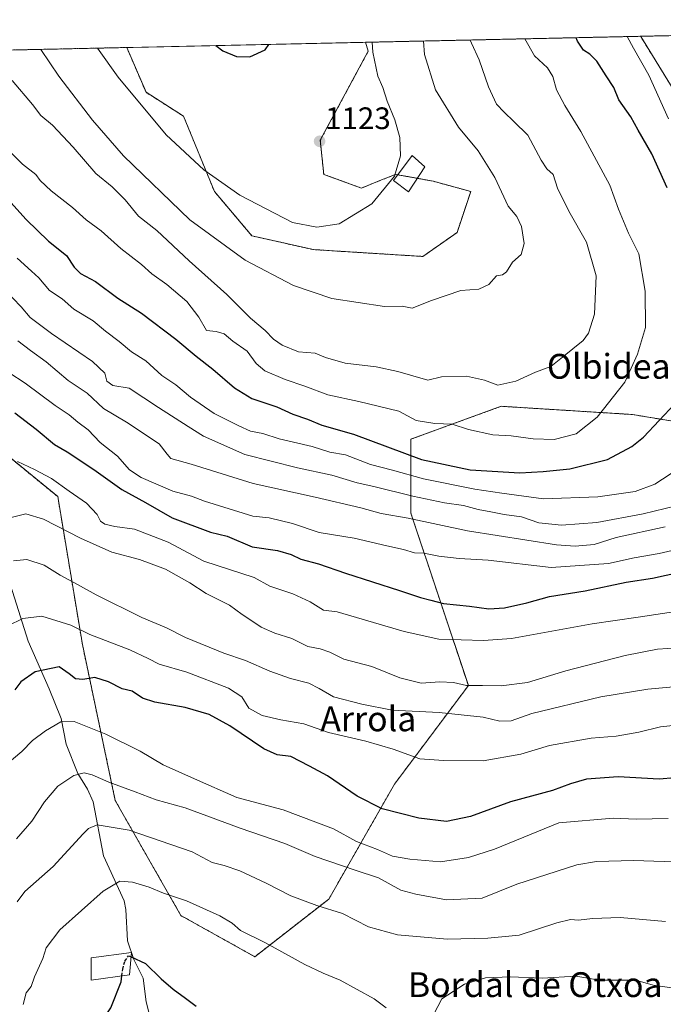
# Model space of a CAD drawing. Units: metres. Extents: x 648085 to 651540, y 4743905 to 4746293.
# Drawn here: x 651043 to 651250, y 4745975 to 4746293 of the extents above; entities that cross this region are included whole.
import ezdxf
from ezdxf.enums import TextEntityAlignment as Align

# ---------------------------------------------------------------- set-up
doc = ezdxf.new("R2010")
doc.units = ezdxf.units.M
doc.header["$MEASUREMENT"] = 0
doc.linetypes.add('TRAZOS', pattern=[0.75, 0.5, -0.25])
doc.linetypes.add('TRAZOSX2', pattern=[1.5, 1, -0.5])
for name, color, linetype, lineweight in [('Arbolado forestal', 92, 'TRAZOS', 0), ('Arbolado forestal CxS', 92, 'Continuous', 0), ('Carátula', 7, 'Continuous', 5), ('Comarca CxS', 133, 'Continuous', 0), ('Comunidad Autónoma CxS', 142, 'Continuous', 0), ('Corriente natural lineal', 142, 'Continuous', 13), ('Curva de nivel maestra', 36, 'Continuous', 30), ('Curva de nivel maestra oculto', 36, 'TRAZOSX2', 30), ('Curva de nivel normal', 36, 'Continuous', 0), ('Edificación', 1, 'Continuous', 13), ('Edificación Cxs', 1, 'Continuous', 13), ('Espacio natural protegido CxS', 2, 'Continuous', 0), ('Municipio CxS', 142, 'Continuous', 0), ('Pastizal CxS', 92, 'Continuous', 0), ('Provincia CxS', 1, 'Continuous', 0), ('Punto de cota en terreno', 7, 'Continuous', 0), ('Rótulo de punto de cota en terreno', 19, 'Continuous', 0), ('Texto cartográfico', 19, 'Continuous', 0)]:
    doc.layers.add(name, color=color, linetype=linetype, lineweight=lineweight)
doc.styles.add('Arial', font='txt', dxfattribs={"height": 0.2})

# ---------------------------------------------------------------- blocks, each defined once
blk = doc.blocks.new('*U152')
at = {"layer": 'Arbolado forestal CxS', "color": 92, "linetype": 'Continuous', "lineweight": 0}
for points in [[(651272.18, 4746160.29, 1094.41), (651240.39, 4746165.59, 1102.27), (651198, 4746168.24, 1108.19), (651168.86, 4746157.64, 1102.05), (651168.86, 4746133.8, 1085.93), (651187.41, 4746078.16, 1064.91), (651163.56, 4746046.37, 1051.84), (651142.37, 4746009.28, 1035.82), (651118.52, 4745990.74, 1028.94), (651094.68, 4746003.99, 1028.35), (651073.49, 4746041.08, 1038.1), (651062.89, 4746091.41, 1052.84), (651054.94, 4746139.1, 1068.09), (651025.8, 4746162.94, 1074.86)], [(651016.06, 4746282.63, 1106.41), (651077.21, 4746283.96, 1122.12), (651083.41, 4746269.51, 1121.22), (651095.54, 4746261.79, 1121.95), (651105.46, 4746237.53, 1119.46), (651117.59, 4746223.19, 1118.51), (651137.44, 4746218.78, 1118.64), (651155.09, 4746217.68, 1117.91), (651172.73, 4746216.57, 1117.1), (651183.76, 4746224.29, 1117.11), (651188.17, 4746237.53, 1117.03), (651176.04, 4746240.84, 1118.49), (651163.91, 4746243.04, 1120.02), (651159.41, 4746241.24, 1120.46), (651152.88, 4746238.63, 1120.92), (651140.75, 4746243.04, 1122.18), (651139.65, 4746254.07, 1122.99), (651155.09, 4746282.74, 1120.22), (651154.2, 4746285.64, 1120.36), (651243.1, 4746287.58, 1093.51), (651243.04, 4746287.46, 1093.54), (651264.24, 4746253.01, 1092.48)]]:
    blk.add_polyline3d(points, dxfattribs=at)
blk = doc.blocks.new('*U153')
at = {"layer": 'Pastizal CxS', "color": 92, "linetype": 'Continuous', "lineweight": 0}
blk.add_polyline3d([(651140.75, 4746243.04, 1122.18), (651152.88, 4746238.63, 1120.92), (651159.41, 4746241.24, 1120.46), (651163.91, 4746243.04, 1120.02), (651176.04, 4746240.84, 1118.49), (651188.17, 4746237.53, 1117.03), (651183.76, 4746224.29, 1117.11), (651172.73, 4746216.57, 1117.1), (651155.09, 4746217.68, 1117.91), (651137.44, 4746218.78, 1118.64), (651117.59, 4746223.19, 1118.51), (651105.46, 4746237.53, 1119.46), (651095.54, 4746261.79, 1121.95), (651083.41, 4746269.51, 1121.22), (651077.21, 4746283.96, 1122.12), (651154.2, 4746285.64, 1120.36), (651155.09, 4746282.74, 1120.22), (651139.65, 4746254.07, 1122.99), (651140.75, 4746243.04, 1122.18)], close=True, dxfattribs=at)
blk = doc.blocks.new('*U157')
at = {"layer": 'Arbolado forestal CxS', "color": 92, "linetype": 'Continuous', "lineweight": 0}
for points in [[(651272.18, 4746160.29, 1094.41), (651240.39, 4746165.59, 1102.27), (651198, 4746168.24, 1108.19), (651168.86, 4746157.64, 1102.05), (651168.86, 4746133.8, 1085.93), (651187.41, 4746078.16, 1064.91), (651163.56, 4746046.37, 1051.84), (651142.37, 4746009.28, 1035.82), (651118.52, 4745990.74, 1028.94), (651094.68, 4746003.99, 1028.35), (651073.49, 4746041.08, 1038.1), (651062.89, 4746091.41, 1052.84), (651054.94, 4746139.1, 1068.09), (651025.8, 4746162.94, 1074.86)], [(651016.06, 4746282.63, 1106.41), (651077.21, 4746283.96, 1122.12), (651083.41, 4746269.51, 1121.22), (651095.54, 4746261.79, 1121.95), (651105.46, 4746237.53, 1119.46), (651117.59, 4746223.19, 1118.51), (651137.44, 4746218.78, 1118.64), (651155.09, 4746217.68, 1117.91), (651172.73, 4746216.57, 1117.1), (651183.76, 4746224.29, 1117.11), (651188.17, 4746237.53, 1117.03), (651176.04, 4746240.84, 1118.49), (651163.91, 4746243.04, 1120.02), (651159.41, 4746241.24, 1120.46), (651152.88, 4746238.63, 1120.92), (651140.75, 4746243.04, 1122.18), (651139.65, 4746254.07, 1122.99), (651155.09, 4746282.74, 1120.22), (651154.2, 4746285.64, 1120.36), (651243.1, 4746287.58, 1093.51), (651243.04, 4746287.46, 1093.54), (651264.24, 4746253.01, 1092.48)]]:
    blk.add_polyline3d(points, dxfattribs=at)
blk = doc.blocks.new('*U158')
at = {"layer": 'Pastizal CxS', "color": 92, "linetype": 'Continuous', "lineweight": 0}
blk.add_polyline3d([(651140.75, 4746243.04, 1122.18), (651152.88, 4746238.63, 1120.92), (651159.41, 4746241.24, 1120.46), (651163.91, 4746243.04, 1120.02), (651176.04, 4746240.84, 1118.49), (651188.17, 4746237.53, 1117.03), (651183.76, 4746224.29, 1117.11), (651172.73, 4746216.57, 1117.1), (651155.09, 4746217.68, 1117.91), (651137.44, 4746218.78, 1118.64), (651117.59, 4746223.19, 1118.51), (651105.46, 4746237.53, 1119.46), (651095.54, 4746261.79, 1121.95), (651083.41, 4746269.51, 1121.22), (651077.21, 4746283.96, 1122.12), (651154.2, 4746285.64, 1120.36), (651155.09, 4746282.74, 1120.22), (651139.65, 4746254.07, 1122.99), (651140.75, 4746243.04, 1122.18)], close=True, dxfattribs=at)
blk = doc.blocks.new('*U179')
at = {"layer": 'Curva de nivel normal', "color": 36, "linetype": 'Continuous', "lineweight": 0}
blk.add_polyline3d([(651040.21, 4746273.3, 1110), (651046.83, 4746265.58, 1110), (651049.5, 4746262.04, 1110), (651053.27, 4746258.86, 1110), (651059.95, 4746251.83, 1110), (651067.27, 4746243.37, 1110), (651072.48, 4746238.98, 1110), (651076.67, 4746234.82, 1110), (651081.02, 4746229.6, 1110), (651086.85, 4746224.89, 1110), (651097.34, 4746215.21, 1110), (651109.46, 4746204.34, 1110), (651117.08, 4746196.62, 1110), (651121.83, 4746192.69, 1110), (651124.56, 4746189.91, 1110), (651127.29, 4746187.95, 1110), (651132.62, 4746185.8, 1110), (651137.95, 4746185.34, 1110), (651141.29, 4746183.99, 1110), (651147.62, 4746182.19, 1110), (651157.62, 4746181.02, 1110), (651164.62, 4746179.48, 1110), (651174.3, 4746176.72, 1110), (651178.75, 4746177.72, 1110), (651186.79, 4746177.92, 1110), (651192.62, 4746176.65, 1110), (651196.95, 4746175.07, 1110), (651202.73, 4746176.38, 1110), (651209.07, 4746179.28, 1110), (651214.06, 4746181.07, 1110), (651217.76, 4746184.07, 1110), (651224.47, 4746189.44, 1110), (651226.14, 4746191.8, 1110), (651228.09, 4746197.91, 1110), (651228.69, 4746210.34, 1110), (651225.55, 4746221.14, 1110), (651219.82, 4746231.13, 1110), (651216.2, 4746238.55, 1110), (651214.73, 4746242.96, 1110), (651212.76, 4746244.84, 1110), (651210.91, 4746247.66, 1110), (651206.56, 4746255.64, 1110), (651202.03, 4746260.12, 1110), (651198.98, 4746263.1, 1110), (651196.44, 4746265.66, 1110), (651193.89, 4746271.31, 1110), (651190.94, 4746279.94, 1110), (651188.38, 4746285.33, 1110), (651188.02, 4746286.38, 1110)], dxfattribs=at)
blk = doc.blocks.new('*U181')
at = {"layer": 'Curva de nivel normal', "color": 36, "linetype": 'Continuous', "lineweight": 0}
blk.add_polyline3d([(651042.05, 4746189.39, 1085), (651046.09, 4746186.25, 1085), (651051.15, 4746182.54, 1085), (651058.27, 4746176.58, 1085), (651064.38, 4746172.45, 1085), (651069.73, 4746167.56, 1085), (651077.11, 4746163.15, 1085), (651087.65, 4746156.15, 1085), (651090.23, 4746152.76, 1085), (651091.4, 4746151.45, 1085), (651098, 4746149.55, 1085), (651117.95, 4746143.35, 1085), (651137.97, 4746138.97, 1085), (651152.68, 4746135.51, 1085), (651159.26, 4746133.66, 1085), (651168.01, 4746132.18, 1085), (651187.12, 4746128.08, 1085), (651215.84, 4746123.53, 1085), (651221.85, 4746123.11, 1085), (651227.95, 4746123.72, 1085), (651235.1, 4746125.88, 1085), (651250.86, 4746129.42, 1085)], dxfattribs=at)
blk = doc.blocks.new('*U182')
at = {"layer": 'Curva de nivel normal', "color": 36, "linetype": 'Continuous', "lineweight": 0}
blk.add_polyline3d([(651037.71, 4746205.87, 1090), (651043.14, 4746200.36, 1090), (651046.08, 4746196.88, 1090), (651052.87, 4746191.73, 1090), (651066.18, 4746182.71, 1090), (651070.12, 4746178.88, 1090), (651070.8, 4746176.32, 1090), (651072.67, 4746174.94, 1090), (651078.02, 4746174.11, 1090), (651087.42, 4746167.84, 1090), (651096.98, 4746161.73, 1090), (651101.94, 4746158.66, 1090), (651115.28, 4746152.69, 1090), (651132.33, 4746148.41, 1090), (651143.31, 4746146.06, 1090), (651151.48, 4746143.57, 1090), (651156.93, 4746142.35, 1090), (651169.46, 4746139.22, 1090), (651179.7, 4746137.12, 1090), (651185.86, 4746136.22, 1090), (651190.52, 4746134.91, 1090), (651194.62, 4746134.19, 1090), (651198.96, 4746133.31, 1090), (651204.51, 4746132.61, 1090), (651210.16, 4746130.68, 1090), (651217.5, 4746129.92, 1090), (651228.9, 4746130.77, 1090), (651243.76, 4746133.57, 1090), (651261.57, 4746137.85, 1090)], dxfattribs=at)
blk = doc.blocks.new('*U185')
at = {"layer": 'Curva de nivel normal', "color": 36, "linetype": 'Continuous', "lineweight": 0}
blk.add_polyline3d([(651039.17, 4746179.14, 1080), (651044.42, 4746175.71, 1080), (651054.14, 4746168.48, 1080), (651058.6, 4746165.46, 1080), (651061.44, 4746163.16, 1080), (651064.7, 4746160.67, 1080), (651068.64, 4746156.62, 1080), (651074.19, 4746152.18, 1080), (651078.09, 4746147.74, 1080), (651081.88, 4746145.3, 1080), (651092.1, 4746140.9, 1080), (651098.11, 4746139.21, 1080), (651102.29, 4746137.63, 1080), (651117.88, 4746132.83, 1080), (651123.18, 4746132.28, 1080), (651130.62, 4746130.4, 1080), (651139.29, 4746127.51, 1080), (651150.56, 4746125.76, 1080), (651161.06, 4746123.2, 1080), (651166.49, 4746122.02, 1080), (651170.01, 4746120.96, 1080), (651173.09, 4746120.85, 1080), (651177.85, 4746119.92, 1080), (651184.47, 4746119.16, 1080), (651193.84, 4746118.58, 1080), (651214.16, 4746116.25, 1080), (651232.66, 4746117.5, 1080), (651240.92, 4746119.34, 1080), (651248.97, 4746120.8, 1080), (651261.54, 4746123.68, 1080)], dxfattribs=at)
blk = doc.blocks.new('*U187')
at = {"layer": 'Curva de nivel normal', "color": 36, "linetype": 'Continuous', "lineweight": 0}
blk.add_polyline3d([(651035.18, 4746254.62, 1105), (651043.54, 4746246.38, 1105), (651047.86, 4746242.97, 1105), (651049.28, 4746241.03, 1105), (651052.84, 4746237.72, 1105), (651059.71, 4746232.31, 1105), (651064.13, 4746228.41, 1105), (651068.9, 4746224.84, 1105), (651075.28, 4746219.16, 1105), (651081.96, 4746213.95, 1105), (651085.3, 4746210.94, 1105), (651090.11, 4746207.5, 1105), (651096.58, 4746202, 1105), (651100.45, 4746196.97, 1105), (651102.91, 4746192.72, 1105), (651106.07, 4746192.39, 1105), (651108.6, 4746191.58, 1105), (651111.43, 4746189.22, 1105), (651116.07, 4746186.05, 1105), (651118.93, 4746182.06, 1105), (651121.7, 4746179.66, 1105), (651128.28, 4746176.94, 1105), (651134.7, 4746174.72, 1105), (651142.03, 4746171.92, 1105), (651152.06, 4746169.76, 1105), (651164.95, 4746166.64, 1105), (651170.62, 4746163.67, 1105), (651176.59, 4746162.67, 1105), (651182.16, 4746162.46, 1105), (651187.5, 4746160.78, 1105), (651195.27, 4746159, 1105), (651201.2, 4746158.75, 1105), (651208.31, 4746157.74, 1105), (651215.06, 4746157.56, 1105), (651222.19, 4746159.4, 1105), (651228.93, 4746164.71, 1105), (651237.93, 4746176.04, 1105), (651242.02, 4746185.04, 1105), (651244.54, 4746193.71, 1105), (651244.41, 4746205.37, 1105), (651242.39, 4746217.44, 1105), (651239.04, 4746224.12, 1105), (651235.86, 4746231.77, 1105), (651233.02, 4746239.54, 1105), (651223.69, 4746256.92, 1105), (651218.49, 4746265.24, 1105), (651215.88, 4746270.3, 1105), (651214.68, 4746274.61, 1105), (651212.95, 4746277.39, 1105), (651208.8, 4746281.23, 1105), (651205.64, 4746286.76, 1105)], dxfattribs=at)
blk = doc.blocks.new('*U195')
at = {"layer": 'Curva de nivel normal', "color": 36, "linetype": 'Continuous', "lineweight": 0}
blk.add_polyline3d([(651067.71, 4746283.75, 1120), (651074.45, 4746274.36, 1120), (651089.86, 4746255.84, 1120), (651102.09, 4746244.54, 1120), (651113.71, 4746236.36, 1120), (651130.65, 4746227.53, 1120), (651138.57, 4746225.97, 1120), (651145.71, 4746227.1, 1120), (651156.31, 4746233.54, 1120), (651163.6, 4746242.43, 1120), (651165.48, 4746249.05, 1120), (651165.3, 4746254.94, 1120), (651163.73, 4746260.63, 1120), (651161.24, 4746266.6, 1120), (651159.86, 4746271.04, 1120), (651158.24, 4746274.71, 1120), (651156.56, 4746282.43, 1120), (651156.34, 4746285.69, 1120)], dxfattribs=at)
blk = doc.blocks.new('*U196')
at = {"layer": 'Curva de nivel normal', "color": 36, "linetype": 'Continuous', "lineweight": 0}
for points in [[(651041.81, 4746216.05, 1095), (651046.43, 4746211.86, 1095), (651048.86, 4746209.64, 1095), (651052.25, 4746205.61, 1095), (651056.37, 4746202.88, 1095), (651060.13, 4746199.55, 1095), (651066.36, 4746195.78, 1095), (651070.36, 4746192.45, 1095), (651074.71, 4746189.19, 1095), (651078.78, 4746185.76, 1095), (651083.4, 4746182.96, 1095), (651088.47, 4746178.21, 1095), (651092.99, 4746175.16, 1095), (651097.76, 4746171.18, 1095), (651105.45, 4746165.96, 1095), (651113.39, 4746161.99, 1095), (651117.08, 4746160.26, 1095), (651121.12, 4746159.51, 1095), (651126.42, 4746157.7, 1095), (651137.02, 4746155.23, 1095), (651142.75, 4746153.5, 1095), (651147.82, 4746152.57, 1095), (651155.87, 4746149.46, 1095), (651162.92, 4746147.67, 1095), (651172.92, 4746144.82, 1095), (651189.51, 4746141.54, 1095), (651198.26, 4746140.25, 1095), (651211.6, 4746138.38, 1095), (651229.21, 4746139.04, 1095), (651241.27, 4746140.79, 1095), (651247.62, 4746143.15, 1095), (651255.29, 4746148.16, 1095)], [(651251.95, 4746260.95, 1095), (651245.66, 4746275.02, 1095), (651240.64, 4746283.71, 1095), (651238.6, 4746287.48, 1095)]]:
    blk.add_polyline3d(points, dxfattribs=at)
blk = doc.blocks.new('*U200')
at = {"layer": 'Curva de nivel normal', "color": 36, "linetype": 'Continuous', "lineweight": 0}
blk.add_polyline3d([(651049.49, 4746283.36, 1115), (651055.3, 4746274.74, 1115), (651066.11, 4746260.54, 1115), (651076.1, 4746249.01, 1115), (651097.55, 4746228.37, 1115), (651115.41, 4746215.37, 1115), (651131.03, 4746207.18, 1115), (651143.4, 4746202.97, 1115), (651160.34, 4746200.43, 1115), (651166.09, 4746200.51, 1115), (651169.25, 4746199.87, 1115), (651175.5, 4746202.4, 1115), (651184.94, 4746205.56, 1115), (651190.82, 4746206.01, 1115), (651193.98, 4746207.48, 1115), (651196.52, 4746210.31, 1115), (651198.46, 4746210.68, 1115), (651199.76, 4746211.62, 1115), (651201.65, 4746214.71, 1115), (651204.42, 4746217.22, 1115), (651205.38, 4746220.75, 1115), (651204.52, 4746226.28, 1115), (651203.03, 4746229.47, 1115), (651200.3, 4746232.78, 1115), (651195.94, 4746242.03, 1115), (651190.58, 4746250.59, 1115), (651184.19, 4746258.26, 1115), (651176.85, 4746270.34, 1115), (651173.22, 4746281.7, 1115), (651172.89, 4746286.05, 1115)], dxfattribs=at)
blk = doc.blocks.new('*U208')
at = {"layer": 'Curva de nivel maestra', "color": 36, "linetype": 'Continuous', "lineweight": 30}
blk.add_polyline3d([(651254.04, 4746048.46, 1050), (651248.92, 4746048.03, 1050), (651235.73, 4746048.75, 1050), (651225.55, 4746048, 1050), (651220.33, 4746046.5, 1050), (651214.55, 4746044.32, 1050), (651201, 4746040.73, 1050), (651188.12, 4746035.9, 1050), (651180.31, 4746034.36, 1050), (651171.45, 4746035.37, 1050), (651159.59, 4746038.42, 1050), (651151.54, 4746042.47, 1050), (651141.95, 4746049.04, 1050), (651136.14, 4746052.18, 1050), (651130.13, 4746055.32, 1050), (651125.72, 4746055.81, 1050), (651121.45, 4746057.79, 1050), (651110.43, 4746065.21, 1050), (651103.83, 4746068.84, 1050), (651096.03, 4746071.12, 1050), (651086.24, 4746072.77, 1050), (651082.27, 4746074.13, 1050), (651078.9, 4746076.42, 1050), (651075.74, 4746077.16, 1050), (651071.3, 4746079.39, 1050), (651066.87, 4746080.76, 1050), (651062.99, 4746080.12, 1050), (651060.62, 4746080.32, 1050), (651058.62, 4746082, 1050), (651055.38, 4746084.26, 1050), (651047.67, 4746082.6, 1050), (651042.98, 4746079.41, 1050), (651041.13, 4746076.85, 1050)], dxfattribs=at)
blk = doc.blocks.new('*U212')
at = {"layer": 'Curva de nivel maestra', "color": 36, "linetype": 'Continuous', "lineweight": 30}
blk.add_polyline3d([(651041.9, 4745940.34, 1025), (651045.74, 4745943.27, 1025), (651049.46, 4745947.75, 1025), (651055.92, 4745954.05, 1025), (651062.36, 4745959.92, 1025), (651072.02, 4745974.21, 1025), (651075.38, 4745982.58, 1025), (651075.63, 4745984.56, 1025)], dxfattribs=at)
blk = doc.blocks.new('*U213')
at = {"layer": 'Curva de nivel maestra', "color": 36, "linetype": 'Continuous', "lineweight": 30}
blk.add_polyline3d([(651041.09, 4746166.12, 1075), (651047.97, 4746160.85, 1075), (651053.9, 4746155.9, 1075), (651057.95, 4746153.52, 1075), (651066.54, 4746147.89, 1075), (651075.64, 4746141.36, 1075), (651083.21, 4746137.2, 1075), (651091.82, 4746132.26, 1075), (651104.17, 4746127.69, 1075), (651109.54, 4746126.32, 1075), (651117.7, 4746122.94, 1075), (651125.8, 4746121.76, 1075), (651130.29, 4746120.5, 1075), (651133.39, 4746118.96, 1075), (651139.06, 4746117.45, 1075), (651147.82, 4746114.38, 1075), (651165.2, 4746108.83, 1075), (651171.98, 4746106.53, 1075), (651175.32, 4746105.74, 1075), (651179.42, 4746104.63, 1075), (651187.82, 4746103.74, 1075), (651194.03, 4746102.96, 1075), (651199.02, 4746103.27, 1075), (651206.23, 4746104.84, 1075), (651213.62, 4746106.88, 1075), (651225.14, 4746108.69, 1075), (651238.35, 4746111.54, 1075), (651246.8, 4746112.86, 1075), (651255.63, 4746114.71, 1075)], dxfattribs=at)
blk = doc.blocks.new('*U216')
at = {"layer": 'Curva de nivel maestra', "color": 36, "linetype": 'Continuous', "lineweight": 30}
for points in [[(651105.96, 4746284.59, 1125), (651108.24, 4746282.94, 1125), (651112.62, 4746281.11, 1125), (651116.92, 4746280.99, 1125), (651121.8, 4746283.19, 1125), (651123.07, 4746284.96, 1125)], [(651105.96, 4746284.59, 1125)]]:
    blk.add_polyline3d(points, dxfattribs=at)
blk = doc.blocks.new('*U217')
at = {"layer": 'Curva de nivel maestra', "color": 36, "linetype": 'Continuous', "lineweight": 30}
for points in [[(651039.84, 4746233.98, 1100), (651044.79, 4746228.44, 1100), (651051.98, 4746221.52, 1100), (651057.76, 4746216.84, 1100), (651060.23, 4746213.13, 1100), (651062.32, 4746211.04, 1100), (651067.14, 4746208.48, 1100), (651074.29, 4746203.09, 1100), (651081.94, 4746198.29, 1100), (651093.08, 4746189.93, 1100), (651099.59, 4746184.4, 1100), (651104.92, 4746180.25, 1100), (651112.01, 4746174.16, 1100), (651117.56, 4746170.8, 1100), (651125.6, 4746168.05, 1100), (651130.82, 4746165.69, 1100), (651135.56, 4746164.06, 1100), (651140.09, 4746162.15, 1100), (651150.31, 4746159.26, 1100), (651172.31, 4746151.14, 1100), (651188.03, 4746147.79, 1100), (651203.99, 4746146.74, 1100), (651211.55, 4746147.2, 1100), (651220.14, 4746148.13, 1100), (651232.27, 4746151.13, 1100), (651240.1, 4746155.25, 1100), (651243.96, 4746158.28, 1100), (651254, 4746169.04, 1100)], [(651251.59, 4746238.65, 1100), (651246.57, 4746249.66, 1100), (651242.23, 4746257.32, 1100), (651239.84, 4746261.6, 1100), (651235.98, 4746267.07, 1100), (651234.36, 4746271.11, 1100), (651231.91, 4746274.87, 1100), (651228.86, 4746279.58, 1100), (651226.59, 4746281.86, 1100), (651224.53, 4746283.11, 1100), (651222.57, 4746285.99, 1100), (651222.15, 4746287.12, 1100)]]:
    blk.add_polyline3d(points, dxfattribs=at)
blk = doc.blocks.new('5PATER')
at = {"layer": 'Carátula', "linetype": 'Continuous', "lineweight": 5}
h = blk.add_hatch(color=250, dxfattribs=at)
edge = h.paths.add_edge_path()
edge.add_ellipse((0, 0.01), major_axis=(-1.33, -1.34), ratio=0.999422, start_angle=0, end_angle=360)

msp = doc.modelspace()

# ---------------------------------------------------------------- linework, layer by layer
at = {"layer": 'Arbolado forestal', "color": 92, "linetype": 'TRAZOS', "lineweight": 0}
for points in [[(651154.2, 4746285.64, 1120.36), (651243.1, 4746287.58, 1093.51)], [(651264.24, 4746253.02, 1092.48), (651243.04, 4746287.46, 1093.54), (651243.1, 4746287.58, 1093.51)], [(651264.24, 4746253.02, 1092.48), (651243.04, 4746287.46, 1093.54), (651243.1, 4746287.58, 1093.51)], [(651243.1, 4746287.58, 1093.51), (651329.54, 4746289.46, 1075.27)], [(651016.06, 4746282.63, 1106.41), (651077.21, 4746283.96, 1122.12)], [(651077.21, 4746283.96, 1122.12), (651083.41, 4746269.51, 1121.22), (651095.54, 4746261.79, 1121.95), (651105.46, 4746237.53, 1119.46), (651117.59, 4746223.19, 1118.51), (651137.44, 4746218.78, 1118.64), (651155.09, 4746217.68, 1117.91), (651172.73, 4746216.57, 1117.1), (651183.76, 4746224.29, 1117.11), (651188.17, 4746237.53, 1117.03), (651176.04, 4746240.84, 1118.49), (651170.92, 4746241.77, 1119.02), (651164.65, 4746242.91, 1119.9), (651163.91, 4746243.04, 1120.02), (651159.41, 4746241.24, 1120.46), (651152.88, 4746238.63, 1120.92), (651140.75, 4746243.04, 1122.18), (651139.65, 4746254.07, 1122.99), (651155.09, 4746282.74, 1120.22), (651154.2, 4746285.64, 1120.36)], [(650852.02, 4746078.61, 1060.59), (650872.14, 4746096.71, 1066.88), (650933.08, 4746096.71, 1070.11), (650956.92, 4746123.21, 1078.14), (650994.01, 4746157.65, 1079.98), (651025.8, 4746162.94, 1074.86), (651032.02, 4746157.86, 1072.06), (651054.94, 4746139.1, 1068.09), (651062.89, 4746091.41, 1052.84), (651073.49, 4746041.08, 1038.1), (651094.68, 4746003.99, 1028.35), (651118.52, 4745990.74, 1028.94), (651142.37, 4746009.29, 1035.82), (651163.56, 4746046.37, 1051.84), (651187.4, 4746078.17, 1064.91), (651168.86, 4746133.8, 1085.93), (651168.86, 4746157.64, 1102.05), (651198, 4746168.24, 1108.19), (651240.39, 4746165.59, 1102.27), (651272.18, 4746160.29, 1094.41)], [(650852.02, 4746078.61, 1060.59), (650872.14, 4746096.71, 1066.88), (650933.08, 4746096.71, 1070.11), (650956.92, 4746123.21, 1078.14), (650994.01, 4746157.65, 1079.98), (651025.8, 4746162.94, 1074.86), (651032.02, 4746157.86, 1072.06), (651054.94, 4746139.1, 1068.09), (651062.89, 4746091.41, 1052.84), (651073.49, 4746041.08, 1038.1), (651094.68, 4746003.99, 1028.35), (651118.52, 4745990.74, 1028.94), (651142.37, 4746009.29, 1035.82), (651163.56, 4746046.37, 1051.84), (651187.4, 4746078.17, 1064.91), (651168.86, 4746133.8, 1085.93), (651168.86, 4746157.64, 1102.05), (651198, 4746168.24, 1108.19), (651240.39, 4746165.59, 1102.27), (651272.18, 4746160.29, 1094.41)]]:
    msp.add_polyline3d(points, dxfattribs=at)
at = {"layer": 'Arbolado forestal CxS', "color": 92, "linetype": 'Continuous', "lineweight": 0}
for points in [[(651264.24, 4746253.01, 1092.48), (651243.04, 4746287.46, 1093.54), (651243.1, 4746287.58, 1093.51), (651329.54, 4746289.46, 1075.27)], [(651264.24, 4746253.01, 1092.48), (651243.04, 4746287.46, 1093.54), (651243.1, 4746287.58, 1093.51), (651329.54, 4746289.46, 1075.27)], [(651025.8, 4746162.94, 1074.86), (651054.94, 4746139.1, 1068.09), (651062.89, 4746091.41, 1052.84), (651073.49, 4746041.08, 1038.1), (651094.68, 4746003.99, 1028.35), (651118.52, 4745990.74, 1028.94), (651142.37, 4746009.28, 1035.82), (651163.56, 4746046.37, 1051.84), (651187.41, 4746078.16, 1064.91), (651168.86, 4746133.8, 1085.93), (651168.86, 4746157.64, 1102.05), (651198, 4746168.24, 1108.19), (651240.39, 4746165.59, 1102.27), (651272.18, 4746160.29, 1094.41)], [(651025.8, 4746162.94, 1074.86), (651054.94, 4746139.1, 1068.09), (651062.89, 4746091.41, 1052.84), (651073.49, 4746041.08, 1038.1), (651094.68, 4746003.99, 1028.35), (651118.52, 4745990.74, 1028.94), (651142.37, 4746009.28, 1035.82), (651163.56, 4746046.37, 1051.84), (651187.41, 4746078.16, 1064.91), (651168.86, 4746133.8, 1085.93), (651168.86, 4746157.64, 1102.05), (651198, 4746168.24, 1108.19), (651240.39, 4746165.59, 1102.27), (651272.18, 4746160.29, 1094.41)]]:
    msp.add_polyline3d(points, dxfattribs=at)
at = {"layer": 'Comarca CxS', "color": 133, "linetype": 'Continuous', "lineweight": 0}
msp.add_polyline3d([(648084.61, 4746218.75, 1322.33), (651488.79, 4746292.93, 1076.11), (651488.79, 4746292.93, 1076.11), (651539.8, 4743979.61, 1099.27)], dxfattribs=at)
msp.add_polyline3d([(648084.61, 4746218.75, 1322.33), (651488.79, 4746292.93, 1076.11), (651488.79, 4746292.93, 1076.11), (651539.8, 4743979.61, 1099.27)], dxfattribs=at)
at = {"layer": 'Comunidad Autónoma CxS', "color": 142, "linetype": 'Continuous', "lineweight": 0}
for points in [[(648201.32, 4743906.93, 1206.11), (648134.47, 4743905.47, 1201.56), (648089.84, 4745976.05, 1325.56), (648084.61, 4746218.75, 1322.33), (651488.79, 4746292.93, 1076.11), (651539.8, 4743979.61, 1099.27), (650391.19, 4743954.6, 1195.78), (648201.32, 4743906.93, 1206.11)], [(648201.32, 4743906.93, 1206.11), (648134.47, 4743905.47, 1201.56), (648089.84, 4745976.04, 1325.56), (648084.61, 4746218.75, 1322.33), (651488.79, 4746292.93, 1076.11), (651539.8, 4743979.61, 1099.27), (650391.19, 4743954.6, 1195.78), (648201.32, 4743906.93, 1206.11)]]:
    msp.add_polyline3d(points, close=True, dxfattribs=at)
at = {"layer": 'Corriente natural lineal', "color": 142, "linetype": 'Continuous', "lineweight": 13}
msp.add_polyline3d([(651035.81, 4746122.44, 1062.25), (651045.4, 4746092.5, 1052.7), (651052.18, 4746077.08, 1048.16), (651056.05, 4746067.55, 1045.09), (651057.66, 4746059.27, 1042.67), (651061.46, 4746049.86, 1039.93), (651064.5, 4746044.79, 1038.55), (651066.35, 4746040.73, 1037.15), (651069.65, 4746023.27, 1032.16), (651076.36, 4746008.73, 1028.35), (651076.85, 4746005.94, 1027.7), (651077.46, 4745995.86, 1025.7), (651079.45, 4745989.85, 1024.75), (651082.49, 4745983.79, 1022.72), (651083.44, 4745976.18, 1021.07), (651084.65, 4745971.52, 1020.07)], dxfattribs=at)
at = {"layer": 'Curva de nivel maestra', "color": 36, "linetype": 'Continuous', "lineweight": 30}
msp.add_polyline3d([(651078.59, 4745990.64, 1025), (651083.22, 4745988.53, 1025), (651088.34, 4745983.61, 1025), (651092.16, 4745980.29, 1025), (651096.18, 4745977.41, 1025), (651099.64, 4745974.74, 1025)], dxfattribs=at)
at = {"layer": 'Curva de nivel maestra oculto', "color": 36, "linetype": 'TRAZOSX2', "lineweight": 30}
msp.add_polyline3d([(651075.63, 4745984.56, 1025), (651075.9, 4745986.74, 1025), (651076.59, 4745989.31, 1025), (651077.8, 4745991, 1025), (651078.59, 4745990.64, 1025)], dxfattribs=at)
at = {"layer": 'Curva de nivel normal', "color": 36, "linetype": 'Continuous', "lineweight": 0}
for points in [[(651257.84, 4746102.59, 1070), (651242.24, 4746100.19, 1070), (651227.37, 4746098.07, 1070), (651201.29, 4746093.33, 1070), (651192.25, 4746092.71, 1070), (651177.9, 4746093.16, 1070), (651166.75, 4746095.59, 1070), (651145.09, 4746101.92, 1070), (651140.62, 4746102.46, 1070), (651136.4, 4746105.23, 1070), (651130.75, 4746107.75, 1070), (651123.4, 4746110.22, 1070), (651118.29, 4746112.98, 1070), (651102.06, 4746118.27, 1070), (651090.6, 4746124.41, 1070), (651079.67, 4746128.62, 1070), (651073.39, 4746129.52, 1070), (651070.15, 4746130.24, 1070), (651068.75, 4746131.24, 1070), (651067.67, 4746133.39, 1070), (651064.22, 4746137.05, 1070), (651058.67, 4746140.86, 1070), (651052.95, 4746144.97, 1070), (651047.42, 4746147.84, 1070), (651042, 4746150.42, 1070)], [(651039.01, 4746132.18, 1065), (651044.64, 4746133.6, 1065), (651050.38, 4746131.87, 1065), (651062.29, 4746125.67, 1065), (651072.35, 4746121.21, 1065), (651081.26, 4746118.84, 1065), (651089.75, 4746115.71, 1065), (651097.58, 4746111.34, 1065), (651102.78, 4746107.87, 1065), (651110.33, 4746104.09, 1065), (651114.38, 4746101.13, 1065), (651117.23, 4746099.32, 1065), (651120.56, 4746096.99, 1065), (651124.92, 4746095.13, 1065), (651130.48, 4746093.32, 1065), (651135.59, 4746090.78, 1065), (651139.55, 4746090, 1065), (651142.71, 4746088.93, 1065), (651147.2, 4746086.65, 1065), (651156.25, 4746084.34, 1065), (651165.28, 4746080.7, 1065), (651172.14, 4746078.99, 1065), (651178.2, 4746079.38, 1065), (651182.62, 4746079.14, 1065), (651186.85, 4746078.24, 1065), (651192.01, 4746078.24, 1065), (651197.98, 4746078.06, 1065), (651206.48, 4746079.16, 1065), (651218.88, 4746082.94, 1065), (651237.95, 4746087.86, 1065), (651248.48, 4746089.91, 1065), (651255.07, 4746090.34, 1065)], [(651040.62, 4746118.45, 1060), (651045, 4746118.82, 1060), (651050.58, 4746117.03, 1060), (651055.7, 4746113.78, 1060), (651061.34, 4746110.76, 1060), (651067.31, 4746107.4, 1060), (651082.08, 4746100.16, 1060), (651090, 4746096.76, 1060), (651096.16, 4746093.69, 1060), (651108.52, 4746088.67, 1060), (651115.51, 4746086.26, 1060), (651123.4, 4746082.79, 1060), (651130.04, 4746080.44, 1060), (651135.92, 4746078.93, 1060), (651139.31, 4746077.26, 1060), (651143.9, 4746074.5, 1060), (651153.03, 4746072.13, 1060), (651162.8, 4746070.19, 1060), (651177.95, 4746069.46, 1060), (651192.18, 4746068.03, 1060), (651197.53, 4746066.71, 1060), (651201.21, 4746066.81, 1060), (651207.85, 4746069.15, 1060), (651230.13, 4746074.51, 1060), (651245.27, 4746077.04, 1060), (651254.81, 4746077.9, 1060)], [(651038.82, 4746097.45, 1055), (651043.63, 4746099.86, 1055), (651049.83, 4746100.57, 1055), (651059.11, 4746097.69, 1055), (651065.3, 4746094.7, 1055), (651078.15, 4746089.65, 1055), (651084.14, 4746086.88, 1055), (651087.65, 4746085.04, 1055), (651096.53, 4746082.52, 1055), (651109.97, 4746077.39, 1055), (651114.36, 4746074.53, 1055), (651116.58, 4746070.92, 1055), (651120.87, 4746068.49, 1055), (651126.95, 4746067.12, 1055), (651134.29, 4746065.84, 1055), (651142.29, 4746063.02, 1055), (651154.29, 4746060.23, 1055), (651163.15, 4746057.64, 1055), (651171.7, 4746054.56, 1055), (651179.39, 4746053.97, 1055), (651192.15, 4746053.9, 1055), (651204.29, 4746056.1, 1055), (651213.62, 4746058.9, 1055), (651227.08, 4746061.25, 1055), (651235.06, 4746061.82, 1055), (651242.38, 4746063.15, 1055), (651249.35, 4746064.85, 1055), (651259.47, 4746065.91, 1055)], [(651037.99, 4746052.37, 1045), (651043.39, 4746056.96, 1045), (651046.84, 4746060.46, 1045), (651050.95, 4746063.58, 1045), (651055.95, 4746066.5, 1045), (651060.23, 4746066.55, 1045), (651070.41, 4746062.5, 1045), (651081.49, 4746057.03, 1045), (651088.9, 4746052.6, 1045), (651099, 4746048.08, 1045), (651112.7, 4746042.13, 1045), (651127.66, 4746038.12, 1045), (651143.95, 4746031.93, 1045), (651151.33, 4746027.84, 1045), (651158.13, 4746025.27, 1045), (651162.9, 4746023.14, 1045), (651168.54, 4746022.2, 1045), (651178.46, 4746021.36, 1045), (651187.45, 4746022.75, 1045), (651195.81, 4746025.44, 1045), (651216.62, 4746033.92, 1045), (651234.08, 4746035.44, 1045), (651241.55, 4746035.12, 1045), (651251.92, 4746035.34, 1045)], [(651041.59, 4746028.78, 1040), (651046.62, 4746034.47, 1040), (651050.62, 4746040.7, 1040), (651054.95, 4746045.76, 1040), (651060.14, 4746049.17, 1040), (651063.48, 4746050.02, 1040), (651066.01, 4746049.43, 1040), (651071.42, 4746046.98, 1040), (651079.94, 4746043.9, 1040), (651086.72, 4746041.28, 1040), (651096, 4746038.75, 1040), (651113.74, 4746032.16, 1040), (651128.23, 4746027.23, 1040), (651138.01, 4746023.08, 1040), (651150.91, 4746018.62, 1040), (651158.43, 4746016.12, 1040), (651165.63, 4746012.15, 1040), (651170.44, 4746010.88, 1040), (651180.35, 4746009.1, 1040), (651191.87, 4746009.66, 1040), (651203.06, 4746014.08, 1040), (651222.39, 4746020.37, 1040), (651228.79, 4746021.39, 1040), (651240.7, 4746021.76, 1040), (651257.19, 4746021.2, 1040)], [(651041.82, 4746008.45, 1035), (651044.26, 4746011.8, 1035), (651053.46, 4746019.86, 1035), (651063.08, 4746030.31, 1035), (651064.87, 4746032.12, 1035), (651067.64, 4746033.26, 1035), (651078.01, 4746031.56, 1035), (651098.25, 4746024.52, 1035), (651104.75, 4746021.1, 1035), (651108.58, 4746020.2, 1035), (651113.66, 4746018.48, 1035), (651122.16, 4746014.48, 1035), (651130.09, 4746010.4, 1035), (651138.51, 4746007.29, 1035), (651146.76, 4746004.62, 1035), (651155.15, 4746000.38, 1035), (651164.57, 4745997.78, 1035), (651180.52, 4745996.39, 1035), (651193.65, 4745996.68, 1035), (651203.84, 4745997.68, 1035), (651215.93, 4746001.62, 1035), (651220.41, 4746002.7, 1035), (651222.94, 4746002.51, 1035), (651227.47, 4746003.1, 1035), (651236.39, 4746003.4, 1035), (651251.02, 4746002.13, 1035)], [(651043.79, 4745975.37, 1030), (651044.72, 4745979.04, 1030), (651046.31, 4745981.08, 1030), (651047.47, 4745984.21, 1030), (651050.13, 4745990.15, 1030), (651051.22, 4745993.63, 1030), (651055.62, 4745999.38, 1030), (651069.6, 4746011.82, 1030), (651074.96, 4746015.1, 1030), (651079, 4746014.78, 1030), (651084.4, 4746013.16, 1030), (651089.1, 4746011.19, 1030), (651096.46, 4746008.78, 1030), (651107.21, 4746003.92, 1030), (651111.21, 4746001.54, 1030), (651113.91, 4745999.19, 1030), (651122, 4745995.19, 1030), (651134.62, 4745988.26, 1030), (651140.52, 4745985.4, 1030), (651146.03, 4745983.15, 1030), (651157.02, 4745977.1, 1030), (651160.84, 4745974.26, 1030)], [(651176.22, 4745972.15, 1030), (651178.82, 4745977.17, 1030), (651186.11, 4745981.84, 1030), (651192.95, 4745983.92, 1030), (651201.01, 4745984.23, 1030), (651211.2, 4745983.86, 1030), (651222.03, 4745984.45, 1030), (651229.73, 4745983.15, 1030), (651240, 4745983.14, 1030), (651242.95, 4745982.73, 1030), (651246.98, 4745981.59, 1030), (651253.76, 4745980.56, 1030)]]:
    msp.add_polyline3d(points, dxfattribs=at)
at = {"layer": 'Edificación', "color": 1, "linetype": 'Continuous', "lineweight": 13}
for points in [[(651173.32, 4746245.46, 1121.04), (651168.07, 4746237.39, 1119.28), (651163.23, 4746241.02, 1120.87), (651169.29, 4746249.08, 1121.63), (651173.32, 4746245.46, 1121.04)], [(651078.12, 4745984.91, 1028.58), (651065.69, 4745983.17, 1031.73), (651065.69, 4745990.4, 1030.77), (651078.71, 4745992.13, 1029.55), (651078.12, 4745984.91, 1028.58)]]:
    msp.add_polyline3d(points, dxfattribs=at)
at = {"layer": 'Edificación Cxs', "color": 1, "linetype": 'Continuous', "lineweight": 13}
for points in [[(651173.32, 4746245.46, 1121.04), (651168.07, 4746237.39, 1119.28), (651163.23, 4746241.02, 1120.87), (651169.29, 4746249.08, 1121.63), (651173.32, 4746245.46, 1121.04)], [(651078.12, 4745984.91, 1028.58), (651065.69, 4745983.17, 1031.73), (651065.69, 4745990.4, 1030.77), (651078.71, 4745992.13, 1029.55), (651078.12, 4745984.91, 1028.58)]]:
    msp.add_polyline3d(points, close=True, dxfattribs=at)
at = {"layer": 'Espacio natural protegido CxS', "color": 2, "linetype": 'Continuous', "lineweight": 0}
for points in [[(651539.8, 4743979.61, 1099.27), (648134.47, 4743905.47, 1201.56), (648089.84, 4745976.05, 1325.56), (648084.61, 4746218.75, 1322.33), (649280.47, 4746244.81, 1155.51), (651488.79, 4746292.93, 1076.11), (651539.8, 4743979.61, 1099.27)], [(650391.19, 4743954.6, 1195.78), (648134.47, 4743905.47, 1201.56), (648084.61, 4746218.75, 1322.33), (651488.79, 4746292.93, 1076.11), (651498.65, 4745845.59, 937.43), (651539.8, 4743979.61, 1099.27), (650391.19, 4743954.6, 1195.78)], [(651539.8, 4743979.61, 1099.27), (648134.47, 4743905.47, 1201.56), (648089.84, 4745976.04, 1325.56), (648084.61, 4746218.75, 1322.33), (649280.47, 4746244.81, 1155.51), (651488.79, 4746292.93, 1076.11), (651539.8, 4743979.61, 1099.27)], [(650391.19, 4743954.6, 1195.78), (648134.47, 4743905.47, 1201.56), (648084.61, 4746218.75, 1322.33), (651488.79, 4746292.93, 1076.11), (651498.65, 4745845.59, 937.43), (651539.8, 4743979.61, 1099.27), (650391.19, 4743954.6, 1195.78)]]:
    msp.add_polyline3d(points, close=True, dxfattribs=at)
at = {"layer": 'Municipio CxS', "color": 142, "linetype": 'Continuous', "lineweight": 0}
msp.add_polyline3d([(649280.47, 4746244.81, 1155.51), (651488.79, 4746292.93, 1076.11), (651498.65, 4745845.59, 937.43), (651498.65, 4745845.59, 937.43), (651491.74, 4745840.34, 942.62), (651485.74, 4745835.47, 946.22), (651477.53, 4745828.63, 950.2), (651464.33, 4745817.34, 955.43), (651464.06, 4745817.06, 955.48), (651451.68, 4745804.7, 956.38), (651431.86, 4745786.78, 969.34)], dxfattribs=at)
msp.add_polyline3d([(649280.47, 4746244.81, 1155.51), (651488.79, 4746292.93, 1076.11), (651498.65, 4745845.59, 937.43), (651498.65, 4745845.59, 937.43), (651491.74, 4745840.34, 942.62), (651485.74, 4745835.47, 946.22), (651477.53, 4745828.63, 950.2), (651464.33, 4745817.34, 955.43), (651464.06, 4745817.06, 955.48), (651451.68, 4745804.7, 956.38), (651431.86, 4745786.78, 969.34)], dxfattribs=at)
at = {"layer": 'Pastizal CxS', "color": 92, "linetype": 'Continuous', "lineweight": 0}
for points in [[(651077.21, 4746283.96, 1122.12), (651154.2, 4746285.64, 1120.36)], [(651077.21, 4746283.96, 1122.12), (651083.41, 4746269.51, 1121.22), (651095.54, 4746261.79, 1121.95), (651105.46, 4746237.53, 1119.46), (651117.59, 4746223.19, 1118.51), (651137.44, 4746218.78, 1118.64), (651155.09, 4746217.68, 1117.91), (651172.73, 4746216.57, 1117.1), (651183.76, 4746224.29, 1117.11), (651188.17, 4746237.53, 1117.03), (651176.04, 4746240.84, 1118.49), (651170.92, 4746241.77, 1119.02), (651164.65, 4746242.91, 1119.9), (651163.91, 4746243.04, 1120.02), (651159.41, 4746241.24, 1120.46), (651152.88, 4746238.63, 1120.92), (651140.75, 4746243.04, 1122.18), (651139.65, 4746254.07, 1122.99), (651155.09, 4746282.74, 1120.22), (651154.2, 4746285.64, 1120.36)]]:
    msp.add_polyline3d(points, dxfattribs=at)
at = {"layer": 'Provincia CxS', "color": 1, "linetype": 'Continuous', "lineweight": 0}
msp.add_polyline3d([(651539.8, 4743979.61, 1099.27), (648134.47, 4743905.47, 1201.56), (648084.61, 4746218.75, 1322.33), (651488.79, 4746292.93, 1076.11), (651539.8, 4743979.61, 1099.27)], close=True, dxfattribs=at)
msp.add_polyline3d([(651539.8, 4743979.61, 1099.27), (648134.47, 4743905.47, 1201.56), (648084.61, 4746218.75, 1322.33), (651488.79, 4746292.93, 1076.11), (651539.8, 4743979.61, 1099.27)], close=True, dxfattribs=at)

# ---------------------------------------------------------------- block references
at = {"layer": 'Arbolado forestal CxS', "color": 92, "linetype": 'Continuous', "lineweight": 0}
for name in ['*U152', '*U157']:
    msp.add_blockref(name, (0, 0), dxfattribs=at)
at = {"layer": 'Curva de nivel maestra', "color": 36, "linetype": 'Continuous', "lineweight": 30}
for name in ['*U213', '*U217', '*U216', '*U208', '*U212']:
    msp.add_blockref(name, (0, 0), dxfattribs=at)
at = {"layer": 'Curva de nivel normal', "color": 36, "linetype": 'Continuous', "lineweight": 0}
for name in ['*U181', '*U185', '*U182', '*U196', '*U187', '*U179', '*U200', '*U195']:
    msp.add_blockref(name, (0, 0), dxfattribs=at)
at = {"layer": 'Pastizal CxS', "color": 92, "linetype": 'Continuous', "lineweight": 0}
for name in ['*U153', '*U158']:
    msp.add_blockref(name, (0, 0), dxfattribs=at)
at = {"layer": 'Punto de cota en terreno', "linetype": 'Continuous', "lineweight": 0}
msp.add_blockref('5PATER', (651139.41, 4746253.7, 1123), dxfattribs=at)

# ---------------------------------------------------------------- texts
at = {"layer": 'Rótulo de punto de cota en terreno', "color": 19, "linetype": 'Continuous', "lineweight": 0, "style": 'Arial'}
msp.add_text('1123', height=7, dxfattribs=at).set_placement((651141.17, 4746255.46), align=Align.BOTTOM_LEFT)
at = {"layer": 'Texto cartográfico', "color": 19, "linetype": 'Continuous', "lineweight": 0, "style": 'Arial'}
for s, p in [('Olbidea', (651232.7, 4746181.14)), ('Arrola', (651155.13, 4746067.44)), ('Bordal de Otxoa', (651208.99, 4745981.72))]:
    msp.add_text(s, height=8, dxfattribs=at).set_placement(p, align=Align.MIDDLE_CENTER)

doc.saveas('drawing.dxf')
